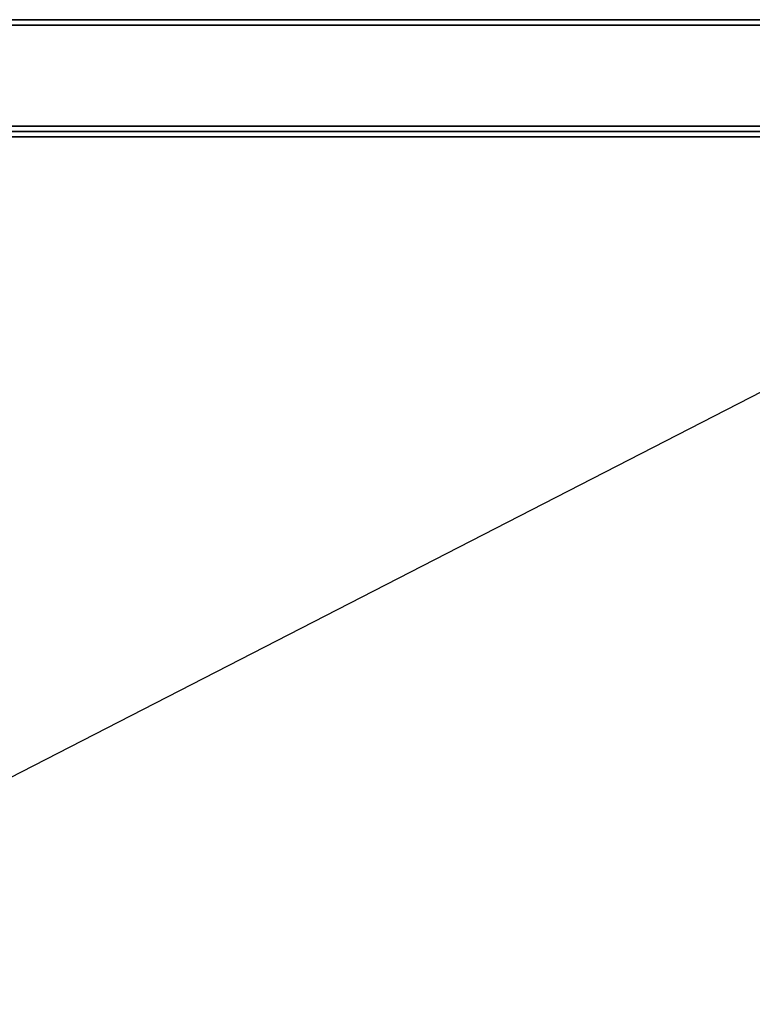
# Model space of a CAD drawing. Extents: x -36 to 36, y -18.5 to 18.5.
# Drawn here: x 8.5 to 22.2, y 0 to 18.5 of the extents above; entities that cross this region are included whole.
import ezdxf

# ---------------------------------------------------------------- set-up
doc = ezdxf.new("R2010")
doc.units = 0
doc.layers.get('DEFPOINTS').update_dxf_attribs({"linetype": 'CONTINUOUS'})
for name, color, linetype in [('3D-COLDROLL', 252, 'CONTINUOUS'), ('3D-FLAT', 7, 'CONTINUOUS'), ('3D-NON', 43, 'CONTINUOUS')]:
    doc.layers.add(name, color=color, linetype=linetype)

msp = doc.modelspace()

# ---------------------------------------------------------------- linework, layer by layer
at = {"layer": '3D-COLDROLL'}
for points in [[(35.8, 16.3, 35), (0.2, 16.3, 35), (0.2, 16.3, 36), (35.8, 16.3, 36)], [(35.8, 16.3, 36), (0.2, 16.3, 36), (0.2, -6.25, 36), (35.8, -6.25, 36)], [(35.8, 16.3, 35), (0.2, 16.3, 35), (0.2, -6.25, 35), (35.8, -6.25, 35)]]:
    msp.add_3dface(points, dxfattribs=at)
at = {"layer": '3D-FLAT'}
for points in [[(36, 18.5, 25), (-36, 18.5, 25), (-36, -14.25, 25), (36, -14.25, 25)], [(36, 18.5, 27), (-36, 18.5, 27), (-36, -14.25, 27), (36, -14.25, 27)], [(35.9, 18.5, 36), (-35.9, 18.5, 36), (-35.9, 16.5, 36), (35.9, 16.5, 36)], [(35.9, 18.5, 35), (-35.9, 18.5, 35), (-35.9, 16.5, 35), (35.9, 16.5, 35)], [(35.9, 18.5, 24.9), (-35.9, 18.5, 24.9), (-35.9, -12.25, 24.9), (35.9, -12.25, 24.9)], [(35.9, 18.5, 3), (-35.9, 18.5, 3), (-35.9, -12.25, 3), (35.9, -12.25, 3)], [(36, 16.5, 35), (0, 16.5, 35), (0, -10.5, 35), (36, -10.5, 35)]]:
    msp.add_3dface(points, dxfattribs=at)
at = {"layer": '3D-NON'}
for points in [[(36, 18.5, 27), (-36, 18.5, 27), (-36, 18.5, 25), (36, 18.5, 25)], [(35.9, 18.5, 36), (35.9, 18.5, 40), (-35.9, 18.5, 40), (-35.9, 18.5, 36)], [(35.9, 18.5, 35), (-35.9, 18.5, 35), (-35.9, 18.5, 36), (35.9, 18.5, 36)], [(35.9, 18.5, 3), (-35.9, 18.5, 3), (-35.9, 18.5, 24.9), (35.9, 18.5, 24.9)], [(35.9, 18.4, 27), (35.9, 18.4, 35), (0.1, 18.4, 35), (0.1, 18.4, 27)], [(35.9, 16.5, 36), (35.9, 16.5, 40), (-35.9, 16.5, 40), (-35.9, 16.5, 36)], [(35.9, 16.5, 35), (-35.9, 16.5, 35), (-35.9, 16.5, 36), (35.9, 16.5, 36)], [(35.8, 16.3, 35), (35.8, 16.3, 38.5), (0.2, 16.3, 38.5), (0.2, 16.3, 35)]]:
    msp.add_3dface(points, dxfattribs=at)
at = {"layer": '3D-NON', "invisible_edges": 1}
msp.add_3dface([(35.9, 16.4, 35), (35.9, 16.4, 38.5), (0.1, 16.4, 38.5), (0.1, 16.4, 35)], dxfattribs=at)
at = {"layer": 'DEFPOINTS', "color": 6}
msp.add_line((-36, -18.5), (36, 18.5), dxfattribs=at)

doc.saveas('drawing.dxf')
